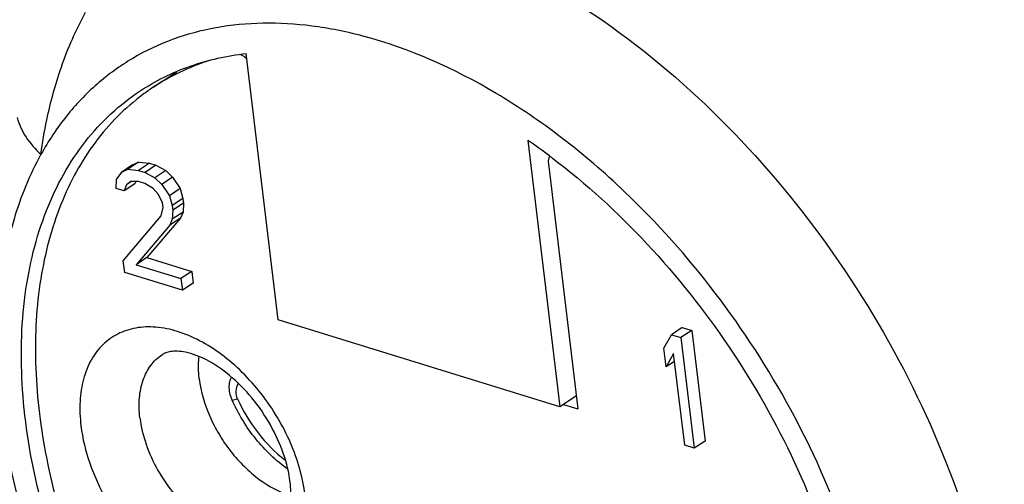
# Model space of a CAD drawing. Units: millimetres. Extents: x 0 to 210, y 0 to 297.
# Drawn here: x 11 to 22, y 15 to 21 of the extents above; entities that cross this region are included whole.
import ezdxf

# ---------------------------------------------------------------- set-up
doc = ezdxf.new("R2010")
doc.units = ezdxf.units.MM
doc.header["$LTSCALE"] = 19.36
doc.layers.get('0').update_dxf_attribs({"linetype": 'CONTINUOUS'})
doc.layers.add('BOHRUNGEN', color=7, linetype='CONTINUOUS')
doc.layers.add('RUNDUNGEN', color=7, linetype='CONTINUOUS')

msp = doc.modelspace()

# ---------------------------------------------------------------- linework, layer by layer
at = {"color": 7, "linetype": 'CONTINUOUS'}
for p, q in [((13.7259, 16.998), (13.3439, 20.1639)), ((12.2401, 19.7625), (12.5184, 19.946)), ((16.6895, 19.1317), (17.0715, 15.9659)), ((11.995, 18.8396), (11.8668, 18.7551)), ((12.0642, 18.872), (11.9361, 18.7875)), ((11.995, 18.8396), (12.0642, 18.872)), ((12.0642, 18.872), (12.1939, 18.8589)), ((12.1939, 18.8589), (12.0658, 18.7744)), ((12.27, 18.8355), (12.1418, 18.7509)), ((12.1939, 18.8589), (12.27, 18.8355)), ((12.27, 18.8355), (12.3874, 18.7723)), ((11.8042, 18.6668), (11.8668, 18.7551)), ((11.8668, 18.7551), (11.9361, 18.7875)), ((11.9361, 18.7875), (12.0658, 18.7744)), ((12.0658, 18.7744), (12.1418, 18.7509)), ((12.1418, 18.7509), (12.2592, 18.6878)), ((12.3874, 18.7723), (12.2592, 18.6878)), ((12.3874, 18.7723), (12.4702, 18.693)), ((11.7987, 18.5609), (11.8042, 18.6668)), ((12.0219, 18.6161), (11.8938, 18.5316)), ((11.9217, 18.6037), (11.8938, 18.5316)), ((11.9719, 18.642), (11.9217, 18.6037)), ((11.9743, 18.6384), (11.9217, 18.6037)), ((12.0636, 18.6406), (11.9719, 18.642)), ((12.0316, 18.6411), (12.0219, 18.6161)), ((12.1397, 18.6171), (12.0636, 18.6406)), ((12.2381, 18.5599), (12.1397, 18.6171)), ((12.2592, 18.6878), (12.342, 18.6085)), ((12.4702, 18.693), (12.342, 18.6085)), ((12.342, 18.6085), (12.4315, 18.4733)), ((12.4702, 18.693), (12.5597, 18.5578)), ((11.8938, 18.5316), (11.7987, 18.5609)), ((12.3018, 18.4864), (12.2381, 18.5599)), ((12.35, 18.3908), (12.3018, 18.4864)), ((12.5597, 18.5578), (12.4315, 18.4733)), ((12.5597, 18.5578), (12.5922, 18.4402)), ((12.3567, 18.335), (12.35, 18.3908)), ((12.4315, 18.4733), (12.464, 18.3556)), ((12.5922, 18.4402), (12.464, 18.3556)), ((12.5989, 18.3843), (12.4708, 18.2998)), ((12.5922, 18.4402), (12.5989, 18.3843)), ((12.5989, 18.3843), (12.5934, 18.2784)), ((12.3322, 18.2349), (12.3567, 18.335)), ((12.464, 18.3556), (12.4708, 18.2998)), ((12.4708, 18.2998), (12.4652, 18.1939)), ((12.5934, 18.2784), (12.4652, 18.1939)), ((12.5934, 18.2784), (12.5655, 18.2063)), ((11.8842, 17.7006), (12.3322, 18.2349)), ((12.5655, 18.2063), (12.1645, 17.7383)), ((12.5655, 18.2063), (12.4373, 18.1218)), ((12.4652, 18.1939), (12.4373, 18.1218)), ((12.4373, 18.1218), (12.0363, 17.6537)), ((11.9011, 17.561), (11.8842, 17.7006)), ((12.1645, 17.7383), (12.0363, 17.6537)), ((12.1645, 17.7383), (12.6967, 17.5741)), ((12.5854, 17.3498), (11.9011, 17.561)), ((12.0363, 17.6537), (12.5685, 17.4895)), ((12.6967, 17.5741), (12.5685, 17.4895)), ((12.6967, 17.5741), (12.7136, 17.4344)), ((12.5685, 17.4895), (12.5854, 17.3498)), ((12.7136, 17.4344), (12.5854, 17.3498)), ((17.0715, 15.9659), (13.7259, 16.998)), ((18.5239, 16.9061), (18.3957, 16.8216)), ((18.638, 16.8709), (18.5098, 16.7864)), ((18.5239, 16.9061), (18.638, 16.8709)), ((18.638, 16.8709), (18.7964, 15.5578)), ((18.3053, 16.6612), (18.3957, 16.8216)), ((18.3957, 16.8216), (18.5098, 16.7864)), ((18.5098, 16.7864), (18.6683, 15.4733)), ((18.3323, 16.4377), (18.3053, 16.6612)), ((18.4227, 16.5981), (18.3323, 16.4377)), ((18.434, 16.5048), (18.3323, 16.4377)), ((18.5542, 15.5085), (18.4227, 16.5981)), ((17.2675, 16.0951), (17.0715, 15.9659)), ((17.1126, 15.993), (17.2863, 15.9394)), ((18.6683, 15.4733), (18.5542, 15.5085)), ((18.7964, 15.5578), (18.6683, 15.4733))]:
    msp.add_line(p, q, dxfattribs=at)
at = {"color": 9, "linetype": 'CONTINUOUS'}
msp.add_line((13.1766, 16.0447), (13.2423, 16.0577), dxfattribs=at)
at = {"color": 7, "linetype": 'CONTINUOUS'}
for centre, radius, start, end in [((12.2415, 12.6703), 7.8444, 53.09111, 55.45739), ((12.0782, 12.449), 8.1194, 52.84182, 53.10718)]:
    msp.add_arc(centre, radius, start, end, dxfattribs=at)
at = {"color": 9, "linetype": 'CONTINUOUS'}
for points, knots in [([(11.969, 21.2906), (12.1649, 21.4197), (12.5922, 21.6385), (13.3007, 21.8266), (14.0653, 21.8746), (14.87, 21.7834), (15.7001, 21.556), (16.8489, 21.0659), (17.6571, 20.5277), (18.1669, 20.1138)], [0, 0, 0, 0, 0.104654, 0.212092, 0.3247222, 0.4442619, 0.5716582, 0.7071509, 1, 1, 1, 1]), ([(14.7312, 20.3707), (14.5322, 20.4234), (14.1378, 20.5028), (13.55, 20.5384), (12.9903, 20.4864), (12.4669, 20.3466), (11.9879, 20.1205), (11.5609, 19.8114), (11.1929, 19.4244), (10.9941, 19.1245), (10.906, 18.9656)], [0, 0, 0, 0, 0.1399282, 0.2725608, 0.3988596, 0.5203194, 0.6388913, 0.7568297, 0.8765175, 1, 1, 1, 1]), ([(17.8368, 18.524), (17.5998, 18.7495), (17.1126, 19.168), (16.109, 19.8534), (15.2862, 20.2239), (14.7312, 20.3707)], [0, 0, 0, 0, 0.2693224, 0.5273403, 1, 1, 1, 1]), ([(18.1669, 20.1138), (18.666, 19.7086), (19.6039, 18.7897), (20.7679, 17.1989), (21.6574, 15.4549), (22.1331, 13.9338), (22.3219, 12.736), (22.3779, 11.6334), (22.2521, 10.5812), (21.9165, 9.6472), (21.5798, 9.0457), (21.1562, 8.5351), (20.8183, 8.2601), (20.6399, 8.1424)], [0, 0, 0, 0, 0.1399015, 0.2841162, 0.4272736, 0.5641588, 0.6289447, 0.6907103, 0.8042391, 0.8564026, 0.9059185, 0.9534804, 1, 1, 1, 1]), ([(10.906, 18.9656), (10.771, 18.7223), (10.5512, 18.1809), (10.3853, 17.288), (10.3731, 16.3114), (10.5138, 15.2789), (10.8028, 14.219), (11.2315, 13.1618), (11.7875, 12.1374), (12.2342, 11.4935), (12.4751, 11.1843)], [0, 0, 0, 0, 0.1000628, 0.2081352, 0.3248373, 0.4497567, 0.5816893, 0.7188524, 0.8590808, 1, 1, 1, 1]), ([(19.4461, 8.5529), (19.5934, 8.6499), (19.8731, 8.8745), (20.2285, 9.2885), (20.5167, 9.7743), (20.734, 10.3239), (20.8778, 10.9293), (20.9719, 11.8215), (20.8871, 13.0275), (20.498, 14.5031), (19.8417, 15.9659), (18.9548, 17.3353), (18.228, 18.152), (17.8368, 18.524)], [0, 0, 0, 0, 0.0467832, 0.0945016, 0.1439901, 0.1959038, 0.2506817, 0.3085482, 0.4333173, 0.5687749, 0.7114426, 0.8568074, 1, 1, 1, 1])]:
    msp.add_open_spline(points, degree=3, knots=knots, dxfattribs=at)
at = {"color": 7, "linetype": 'CONTINUOUS'}
for points, knots in [([(10.9061, 18.9659), (10.924, 19.1031), (10.9828, 19.4538), (11.1401, 20.0276), (11.3218, 20.4476), (11.4359, 20.6568)], [0, 0, 0, 0, 0.2331213, 0.5984976, 1, 1, 1, 1]), ([(12.0844, 19.7197), (12.2684, 19.841), (12.6752, 20.0415), (13.1174, 20.1387), (13.3439, 20.1639)], [0, 0, 0, 0, 0.4915917, 1, 1, 1, 1]), ([(12.6536, 11.3479), (12.3719, 11.709), (11.8599, 12.4666), (11.2606, 13.6781), (10.8526, 14.9173), (10.6543, 16.1315), (10.6751, 17.2692), (10.8834, 18.1351), (11.1641, 18.7318), (11.4212, 19.1201), (11.7268, 19.4541), (11.9614, 19.6386), (12.0844, 19.7197)], [0, 0, 0, 0, 0.1482472, 0.2948633, 0.4361494, 0.56895, 0.6911531, 0.8022029, 0.8540604, 0.903915, 0.9523342, 1, 1, 1, 1]), ([(16.7352, 7.7419), (16.1849, 7.9116), (15.3762, 8.2851), (14.3819, 8.9483), (13.4004, 9.7512), (12.2934, 10.9461), (11.2193, 12.5875), (10.4472, 14.3567), (10.0903, 15.8827), (10.0094, 17.0731), (10.0517, 17.9207), (10.1988, 18.7255), (10.3712, 19.2333), (10.4757, 19.4739)], [0, 0, 0, 0, 0.1181983, 0.1806939, 0.2451321, 0.3780874, 0.5132084, 0.6459747, 0.7724313, 0.8325677, 0.890445, 0.946168, 1, 1, 1, 1]), ([(10.6236, 19.4014), (10.6452, 19.3199), (10.7213, 19.1585), (10.839, 19.0266), (10.9061, 18.9659)], [0, 0, 0, 0, 0.4821135, 1, 1, 1, 1]), ([(16.9825, 18.9199), (17.385, 18.6149), (18.1488, 17.9166), (19.1176, 16.6937), (19.8893, 15.3335), (20.4197, 13.9128), (20.6785, 12.5117), (20.6525, 11.3925), (20.4726, 10.5886), (20.2692, 10.0554), (19.9962, 9.5843), (19.7669, 9.3128), (19.6431, 9.1916)], [0, 0, 0, 0, 0.136019, 0.2771474, 0.4185972, 0.5555142, 0.6836793, 0.8002511, 0.8540146, 0.9049018, 0.9533575, 1, 1, 1, 1]), ([(13.1766, 16.0447), (13.1646, 16.0718), (13.1479, 16.1269), (13.1409, 16.2056), (13.1471, 16.2635), (13.1597, 16.2983), (13.1683, 16.3111), (13.1731, 16.3157)], [0, 0, 0, 0, 0.3161189, 0.606665, 0.8394519, 0.9289382, 1, 1, 1, 1]), ([(13.2423, 16.0577), (13.2294, 16.0867), (13.2185, 16.1519), (13.236, 16.2152), (13.2511, 16.243)], [0, 0, 0, 0, 0.5005739, 1, 1, 1, 1]), ([(13.8379, 15.2234), (13.6954, 15.3235), (13.4368, 15.5737), (13.2495, 15.8798), (13.1766, 16.0447)], [0, 0, 0, 0, 0.4912536, 1, 1, 1, 1]), ([(13.2423, 16.0577), (13.3058, 15.9141), (13.4671, 15.6459), (13.6874, 15.4228), (13.8091, 15.3305)], [0, 0, 0, 0, 0.506873, 1, 1, 1, 1])]:
    msp.add_open_spline(points, degree=3, knots=knots, dxfattribs=at)
at = {"layer": 'BOHRUNGEN', "color": 9, "linetype": 'CONTINUOUS'}
for points, knots in [([(14.0422, 14.9174), (14.0297, 15.0209), (13.9863, 15.2317), (13.8754, 15.541), (13.7208, 15.8422), (13.5284, 16.124), (13.3051, 16.376), (13.0595, 16.5887), (12.8004, 16.7541), (12.5371, 16.8661), (12.2789, 16.9198), (12.0347, 16.9121), (11.8147, 16.8408), (11.63, 16.7079), (11.4902, 16.5204), (11.4167, 16.3312), (11.382, 16.1638), (11.3631, 15.9783), (11.3693, 15.8348), (11.3809, 15.7384)], [0, 0, 0, 0, 0.0686492, 0.1410088, 0.2156334, 0.2908891, 0.3650761, 0.4365929, 0.5040857, 0.5666219, 0.6238871, 0.6763936, 0.7256199, 0.7738793, 0.8237652, 0.8774071, 0.9060977, 0.9361156, 1, 1, 1, 1]), ([(12.0815, 15.8324), (12.072, 15.9115), (12.0671, 16.0644), (12.1087, 16.2796), (12.1995, 16.4594), (12.2928, 16.5491), (12.3438, 16.5827)], [0, 0, 0, 0, 0.2865673, 0.5456692, 0.7802374, 1, 1, 1, 1]), ([(12.0815, 15.8324), (12.0944, 15.7261), (12.1469, 15.5095), (12.2878, 15.2017), (12.4837, 14.9187), (12.7202, 14.6816), (12.9429, 14.5326), (13.126, 14.4541), (13.2964, 14.407), (13.4669, 14.3995), (13.6209, 14.4403), (13.689, 14.4751), (13.7201, 14.4957)], [0, 0, 0, 0, 0.1327948, 0.2740469, 0.4177327, 0.5573434, 0.6871341, 0.7471826, 0.8036387, 0.9060922, 0.9536701, 1, 1, 1, 1]), ([(11.3809, 15.7384), (11.3992, 15.5873), (11.4745, 15.2793), (11.6766, 14.8426), (11.9573, 14.4426), (12.2955, 14.1099), (12.6135, 13.9037), (12.8736, 13.7983), (13.0607, 13.7516), (13.2414, 13.7365), (13.4122, 13.7536), (13.5694, 13.8029), (13.663, 13.857), (13.7056, 13.8884)], [0, 0, 0, 0, 0.1333338, 0.2751985, 0.4193396, 0.5590471, 0.6884567, 0.7481559, 0.8041917, 0.8567216, 0.906246, 0.9536211, 1, 1, 1, 1])]:
    msp.add_open_spline(points, degree=3, knots=knots, dxfattribs=at)
at = {"layer": 'BOHRUNGEN', "color": 7, "linetype": 'CONTINUOUS'}
for points, knots in [([(13.8662, 15.0688), (13.8525, 15.1824), (13.7944, 15.4183), (13.6396, 15.7575), (13.4229, 16.0737), (13.1657, 16.3364), (12.8978, 16.5214), (12.679, 16.6077), (12.5322, 16.6274), (12.4521, 16.6237), (12.3906, 16.6086), (12.3576, 16.5918), (12.3438, 16.5827)], [0, 0, 0, 0, 0.1446458, 0.3047584, 0.4692388, 0.6270706, 0.7671123, 0.8783422, 0.9205055, 0.9535004, 0.9791878, 1, 1, 1, 1]), ([(12.7865, 16.2973), (12.7837, 16.3201), (12.7754, 16.4084), (12.7764, 16.4976), (12.7838, 16.5628)], [0, 0, 0, 0, 0.2596705, 1, 1, 1, 1]), ([(12.7865, 16.2973), (12.8048, 16.1451), (12.8723, 15.916), (13.0175, 15.6343), (13.1558, 15.4323), (13.3164, 15.252), (13.5435, 15.0565), (13.7401, 14.9486), (13.875, 14.908)], [0, 0, 0, 0, 0.248794, 0.380783, 0.5138719, 0.6450131, 0.7713602, 1, 1, 1, 1]), ([(13.7201, 14.4957), (13.7436, 14.5111), (13.7935, 14.5611), (13.8491, 14.679), (13.8807, 14.855), (13.8754, 14.9924), (13.8662, 15.0688)], [0, 0, 0, 0, 0.1367599, 0.3356919, 0.6252729, 1, 1, 1, 1])]:
    msp.add_open_spline(points, degree=3, knots=knots, dxfattribs=at)
at = {"layer": 'RUNDUNGEN', "color": 7, "linetype": 'CONTINUOUS'}
msp.add_line((16.9347, 18.853), (17.2863, 15.9394), dxfattribs=at)
msp.add_arc((13.6999, 17.5488), 2.6517, 123.40366, 126.67407, dxfattribs=at)
for points, knots in [([(13.3518, 20.0985), (13.3457, 20.1046), (13.3214, 20.1264), (13.2929, 20.1438), (13.2704, 20.1518)], [0, 0, 0, 0, 0.2667971, 1, 1, 1, 1]), ([(12.8894, 20.0745), (12.7744, 20.0369), (12.5502, 19.9473), (12.34, 19.8283), (12.2401, 19.7625)], [0, 0, 0, 0, 0.5027166, 1, 1, 1, 1]), ([(12.1162, 19.6756), (12.01, 19.5965), (11.8076, 19.4207), (11.5426, 19.1121), (11.317, 18.7601), (11.0665, 18.2273), (10.8671, 17.4637), (10.8132, 16.461), (10.938, 15.3869), (11.2361, 14.2785), (11.6967, 13.1743), (12.3032, 12.1134), (13.0341, 11.1332), (13.8636, 10.2687), (14.7624, 9.5503), (15.6996, 9.0037), (16.6429, 8.6487), (17.4251, 8.5224), (18.016, 8.5358), (18.4304, 8.5993), (18.821, 8.7162), (19.0644, 8.8298), (19.18, 8.8947)], [0, 0, 0, 0, 0.0241095, 0.0486434, 0.0738738, 0.1000285, 0.1556584, 0.2163446, 0.2819854, 0.351856, 0.4247917, 0.499348, 0.5739432, 0.6469923, 0.7170409, 0.7829074, 0.8438415, 0.8997071, 0.9259614, 0.9512722, 0.9758618, 1, 1, 1, 1]), ([(16.948, 18.9414), (16.9448, 18.9354), (16.933, 18.9075), (16.9319, 18.8761), (16.9347, 18.853)], [0, 0, 0, 0, 0.2274869, 1, 1, 1, 1])]:
    msp.add_open_spline(points, degree=3, knots=knots, dxfattribs=at)

doc.saveas('drawing.dxf')
